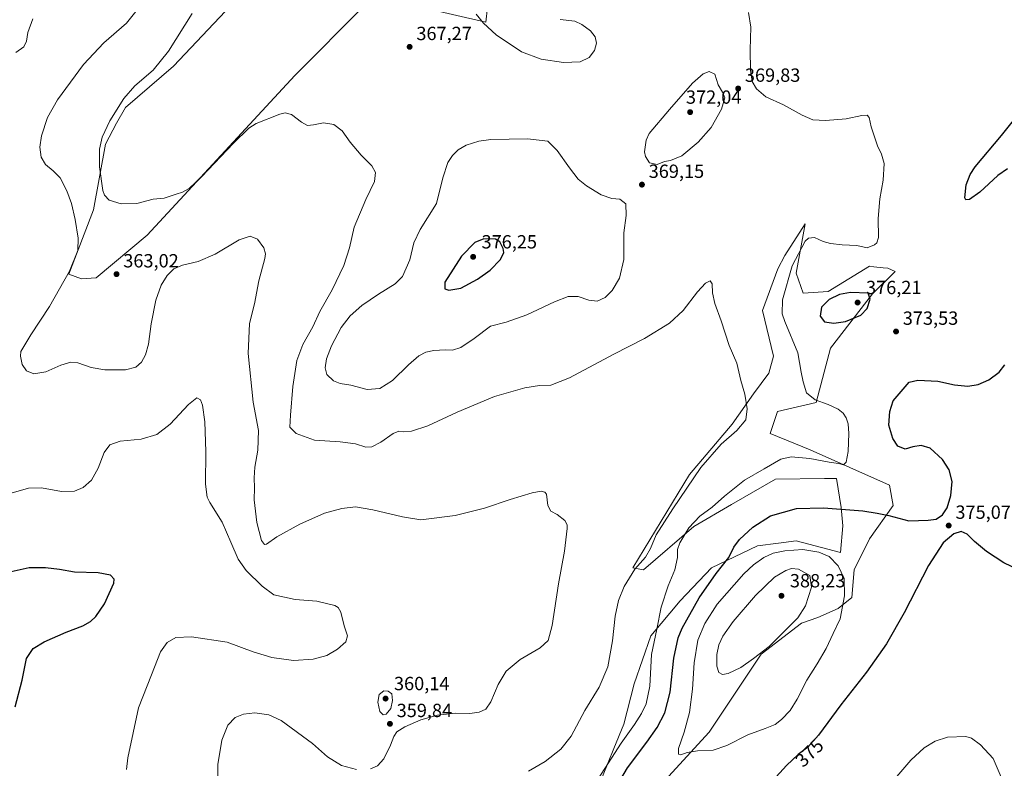
# Model space of a CAD drawing. Units: metres. Extents: x 618817 to 622324, y 4662343 to 4664722.
# Drawn here: x 620475 to 620992, y 4663246 to 4663640 of the extents above; entities that cross this region are included whole.
import ezdxf
from ezdxf.enums import TextEntityAlignment as Align

# ---------------------------------------------------------------- set-up
doc = ezdxf.new("R2010")
doc.units = ezdxf.units.M
doc.header["$MEASUREMENT"] = 0
for name, color, linetype, lineweight in [('Cultivos herbáceos CxS', 92, 'Continuous', 0), ('Curva de nivel maestra', 30, 'Continuous', 30), ('Curva de nivel normal', 30, 'Continuous', 0), ('Matorral CxS', 135, 'Continuous', 0), ('Pastizal CxS', 92, 'Continuous', 0), ('Punto de cota en terreno', 7, 'Continuous', 0), ('Rótulo de curva de nivel directora', 7, 'Continuous', 0), ('Rótulo de punto de cota en terreno', 7, 'Continuous', 0)]:
    doc.layers.add(name, color=color, linetype=linetype, lineweight=lineweight)
doc.styles.add('Style-Arial', font='txt')

# ---------------------------------------------------------------- blocks, each defined once
blk = doc.blocks.new('*U3')
at = {"layer": 'Cultivos herbáceos CxS', "color": 92, "linetype": 'Continuous', "lineweight": 0}
for points in [[(620669.4391, 4663649.8705, 368.3939), (620719.6295, 4663638.2817, 364.7593), (620720.5945, 4663646.0075, 363.4674)], [(620585.7935, 4663647.2061, 367.3946), (620555.5467, 4663615.1045, 365.9207), (620530.3025, 4663593.4367, 365.4735), (620525.6247, 4663585.1669, 365.8785), (620519.8765, 4663574.1879, 365.3344), (620513.5545, 4663539.7813, 362.1415), (620500.5291, 4663505.9789, 359.4359), (620507.2679, 4663503.4701, 361.5265), (620515.0071, 4663504.0479, 362.5882), (620541.7601, 4663526.3577, 363.6249), (620619.2491, 4663610.2757, 366.7739), (620655.9271, 4663646.9733, 368.5061)], [(620815.7045, 4663242.1451, 379.349), (620836.9395, 4663265.3217, 381.5236), (620864.2549, 4663306.2593, 385.6304), (620885.4887, 4663322.6763, 384.8089), (620894.1757, 4663325.5741, 383.2248), (620904.7925, 4663330.4021, 381.6952), (620911.9187, 4663336.0459, 379.3723), (620913.1575, 4663350.5571, 378.6951), (620921.1687, 4663366.9803, 377.0738), (620933.7497, 4663384.4821, 373.9217), (620931.8187, 4663395.1051, 372.2078), (620890.0957, 4663413.7187, 368.7035), (620869.0819, 4663422.1445, 366.7505), (620872.9427, 4663433.7325, 366.1646), (620893.2117, 4663438.5611, 370.078), (620900.7407, 4663467.1223, 373.5175), (620922.7721, 4663495.5627, 374.4766), (620934.6549, 4663507.2765, 371.0226), (620930.8551, 4663509.0585, 370.7759), (620928.3441, 4663509.3093, 370.7684), (620923.5931, 4663509.7845, 370.7795), (620921.2027, 4663510.0235, 370.7564), (620899.5391, 4663496.7643, 373.0965), (620886.3203, 4663495.9633, 372.5736), (620882.7153, 4663506.3779, 370.7233), (620887.5223, 4663532.4149, 368.419), (620876.6931, 4663515.6811, 367.7346), (620873.0195, 4663508.6265, 367.3171), (620865.0901, 4663486.7499, 366.5157), (620870.7271, 4663462.8679, 366.4574), (620868.3591, 4663453.9329, 365.924), (620860.2827, 4663443.0883, 365.2401), (620849.0667, 4663427.0651, 364.4549), (620826.6343, 4663400.6277, 364.0749), (620796.9917, 4663351.7581, 364.2642), (620802.4825, 4663350.6811, 365.7665), (620829.0377, 4663373.3891, 369.9333), (620848.7297, 4663384.9839, 371.2294), (620871.8989, 4663398.2245, 371.9111), (620897.5375, 4663398.5451, 372.8957), (620903.9447, 4663398.6251, 372.6903), (620906.3479, 4663383.4035, 374.526), (620907.1489, 4663373.7901, 377.3807), (620905.9473, 4663359.7699, 378.6975), (620882.7141, 4663365.7785, 378.1263), (620873.3573, 4663364.6117, 377.6293), (620862.3251, 4663363.2361, 376.2715), (620838.1941, 4663351.6473, 373.2792), (620821.7865, 4663334.2645, 371.474), (620806.3435, 4663315.9159, 369.0032), (620797.6559, 4663290.8081, 367.6018), (620792.1841, 4663269.6415, 368.4715), (620786.9765, 4663256.8235, 369.0697), (620780.9679, 4663242.0021, 369.7668)]]:
    blk.add_polyline3d(points, dxfattribs=at)
blk = doc.blocks.new('5PATER')
at = {"layer": 'Punto de cota en terreno', "linetype": 'Continuous', "lineweight": 0}
h = blk.add_hatch(color=51, dxfattribs=at)
edge = h.paths.add_edge_path()
edge.add_ellipse((0, 0), major_axis=(-0.11, -0.111), ratio=0.999422, start_angle=0, end_angle=360)

msp = doc.modelspace()

# ---------------------------------------------------------------- linework, layer by layer
at = {"layer": 'Cultivos herbáceos CxS', "color": 92, "linetype": 'Continuous', "lineweight": 0}
for points in [[(620669.4391, 4663649.8705, 368.3939), (620719.6295, 4663638.2817, 364.7593), (620720.5945, 4663646.0075, 363.4674)], [(620585.7935, 4663647.2061, 367.3946), (620555.5467, 4663615.1045, 365.9207), (620530.3025, 4663593.4367, 365.4735), (620525.6247, 4663585.1669, 365.8785), (620519.8765, 4663574.1879, 365.3344), (620513.5545, 4663539.7813, 362.1415), (620500.5291, 4663505.9789, 359.4359), (620507.2679, 4663503.4701, 361.5265)], [(620507.2679, 4663503.4701, 361.5265), (620515.0071, 4663504.0479, 362.5882), (620541.7601, 4663526.3577, 363.6249), (620619.2491, 4663610.2757, 366.7739), (620655.9271, 4663646.9733, 368.5061)], [(620815.7045, 4663242.1451, 379.349), (620836.9395, 4663265.3217, 381.5236), (620864.2549, 4663306.2593, 385.6304), (620885.4887, 4663322.6763, 384.8089), (620894.1757, 4663325.5741, 383.2248), (620904.7925, 4663330.4021, 381.6952), (620911.9187, 4663336.0459, 379.3723), (620913.1575, 4663350.5571, 378.6951), (620921.1687, 4663366.9803, 377.0738), (620933.7497, 4663384.4821, 373.9217), (620931.8187, 4663395.1051, 372.2078), (620890.0957, 4663413.7187, 368.7035), (620869.0819, 4663422.1445, 366.7505), (620872.9427, 4663433.7325, 366.1646), (620893.2117, 4663438.5611, 370.078), (620900.7407, 4663467.1223, 373.5175), (620922.7721, 4663495.5627, 374.4766), (620934.6549, 4663507.2765, 371.0226), (620930.8551, 4663509.0585, 370.7759), (620928.3441, 4663509.3093, 370.7684), (620923.5931, 4663509.7845, 370.7795), (620921.2027, 4663510.0235, 370.7564), (620899.5391, 4663496.7643, 373.0965), (620886.3203, 4663495.9633, 372.5736), (620882.7153, 4663506.3779, 370.7233), (620887.5223, 4663532.4149, 368.419), (620876.6931, 4663515.6811, 367.7346), (620873.0195, 4663508.6265, 367.3171), (620865.0901, 4663486.7499, 366.5157), (620870.7271, 4663462.8679, 366.4574), (620868.3591, 4663453.9329, 365.924), (620860.2827, 4663443.0883, 365.2401), (620849.0667, 4663427.0651, 364.4549), (620826.6343, 4663400.6277, 364.0749), (620796.9917, 4663351.7581, 364.2642), (620802.4825, 4663350.6811, 365.7665), (620829.0377, 4663373.3891, 369.9333), (620848.7297, 4663384.9839, 371.2294), (620871.8989, 4663398.2245, 371.9111), (620897.5375, 4663398.5451, 372.8957), (620903.9447, 4663398.6251, 372.6903), (620906.3479, 4663383.4035, 374.526), (620907.1489, 4663373.7901, 377.3807), (620905.9473, 4663359.7699, 378.6975), (620882.7141, 4663365.7785, 378.1263), (620873.3573, 4663364.6117, 377.6293), (620862.3251, 4663363.2361, 376.2715), (620838.1941, 4663351.6473, 373.2792), (620821.7865, 4663334.2645, 371.474), (620806.3435, 4663315.9159, 369.0032), (620797.6559, 4663290.8081, 367.6018), (620792.1841, 4663269.6415, 368.4715), (620786.9765, 4663256.8235, 369.0697), (620780.9679, 4663242.0021, 369.7668)]]:
    msp.add_polyline3d(points, dxfattribs=at)
at = {"layer": 'Curva de nivel maestra', "color": 30, "linetype": 'Continuous', "lineweight": 30, "flags": 128}
for points, elevation in [([(620993.83, 4663561.1601), (620988.6, 4663557.8001), (620979.17, 4663548.9901), (620973.7, 4663545.1901), (620971.87, 4663544.9901), (620971.42, 4663545.9201), (620972.02, 4663552.8801), (620974.08, 4663558.3101), (620976.77, 4663562.2501), (620990.66, 4663578.8001), (620997.66, 4663587.4201)], 375), ([(620700.17, 4663497.5501), (620706.61, 4663498.5401), (620715.27, 4663503.2001), (620721.94, 4663508.0901), (620727.4, 4663513.5601), (620729.21, 4663517.3501), (620728.85, 4663519.4201), (620726.97, 4663522.9501), (620724.79, 4663524.2501), (620718.67, 4663524.3901), (620713.85, 4663522.6201), (620706.9, 4663515.3201), (620698.21, 4663501.6501), (620698.19, 4663498.2301), (620700.17, 4663497.5501)], 375), ([(620902.52, 4663480.1601), (620908.71, 4663481.0001), (620916.61, 4663484.3001), (620919.96, 4663487.9301), (620921.56, 4663492.8201), (620920.47, 4663495.9501), (620911.29, 4663496.3401), (620905.45, 4663495.1501), (620900.08, 4663492.5601), (620895.98, 4663488.5401), (620895.26, 4663483.8201), (620897.58, 4663480.9101), (620902.52, 4663480.1601)], 375), ([(620784.89, 4663230.8201), (620794.03, 4663246.6301), (620804.34, 4663260.1001), (620809.69, 4663267.7601), (620813.72, 4663275.5701), (620816.5, 4663286.3101), (620818.37, 4663304.2201), (620820.81, 4663314.8701), (620822.82, 4663319.9601), (620831.76, 4663335.8901), (620840.7, 4663348.6301), (620847.29, 4663357.0401), (620849.98, 4663362.6001), (620852.94, 4663366.6001), (620859.94, 4663373.0301), (620869.27, 4663379.0401), (620882.97, 4663382.8801), (620897.05, 4663383.2301), (620917.73, 4663381.5501), (620925.26, 4663380.4201), (620931.43, 4663379.2401), (620941.96, 4663376.4101), (620952.03, 4663376.7501), (620956.2, 4663377.3001), (620959.6, 4663379.5001), (620961.99, 4663383.1001), (620964.02, 4663389.6001), (620964.6, 4663397.1001), (620963.13, 4663403.2001), (620959.64, 4663408.5801), (620953.06, 4663414.5601), (620948.42, 4663415.9201), (620944.04, 4663415.2001), (620939.92, 4663414.0501), (620936.13, 4663415.6201), (620933.42, 4663419.5801), (620931.33, 4663426.6601), (620931.88, 4663433.7101), (620933.75, 4663439.4301), (620942.14, 4663449.1301), (620946.72, 4663450.2701), (620957.14, 4663449.7301), (620965.94, 4663447.8701), (620972.92, 4663447.0701), (620978.36, 4663447.9501), (620983.98, 4663450.4201), (620989.36, 4663454.4901), (620992.34, 4663458.3401)], 375), ([(620999.93, 4663350.4301), (620991.9, 4663354.2801), (620982.66, 4663360.3301), (620976.46, 4663365.5001), (620972.6, 4663369.4301), (620969.4, 4663370.6901), (620965.52, 4663369.5301), (620959.93, 4663364.7801), (620952.26, 4663352.8801), (620939.38, 4663327.9801), (620930.14, 4663311.7601), (620919.75, 4663296.9601), (620906.2, 4663279.7601), (620894.44, 4663263.8501), (620888.81, 4663257.5401), (620883.78, 4663253.6901), (620877.71, 4663247.8101), (620870.45, 4663240.0101)], 375), ([(620472.43, 4663278.7101), (620476.11, 4663292.7501), (620478.35, 4663304.1401), (620481.93, 4663309.3901), (620487.62, 4663312.7401), (620499.1, 4663317.8201), (620507.91, 4663321.2501), (620511.94, 4663323.4301), (620514.7, 4663326.1001), (620519.26, 4663332.7601), (620524.21, 4663343.5401), (620524.32, 4663345.7601), (620522.4, 4663347.8601), (620516.06, 4663349.0801), (620503.62, 4663349.4801), (620495.7, 4663350.7401), (620488.27, 4663351.7501), (620479.7, 4663351.6001), (620470.28, 4663349.5201)], 350)]:
    msp.add_lwpolyline(points, dxfattribs=dict(at, elevation=elevation))
at = {"layer": 'Curva de nivel normal', "color": 30, "linetype": 'Continuous', "lineweight": 0, "flags": 128}
for points, elevation in [([(620541.62, 4663651.2501), (620530.95, 4663637.7801), (620518.95, 4663627.4601), (620508.28, 4663616.0901), (620494.56, 4663597.4201), (620489.33, 4663588.1901), (620486.27, 4663578.6401), (620485.4, 4663572.5801), (620485.97, 4663567.4401), (620488.3, 4663563.4301), (620492.4, 4663560.2101), (620495.96, 4663556.4301), (620499.53, 4663549.6701), (620501.94, 4663543.0701), (620503.86, 4663534.6601), (620505.57, 4663524.7301), (620505.29, 4663518.4201), (620500.96, 4663507.5101), (620490.37, 4663489.0101), (620480.62, 4663474.0801), (620475.33, 4663465.3101), (620475.12, 4663462.7601), (620476.15, 4663458.3801), (620478.33, 4663455.2001), (620482.28, 4663453.6001), (620488.49, 4663454.6001), (620496.45, 4663458.1001), (620501.56, 4663459.7201), (620505.36, 4663459.2601), (620512.33, 4663456.8201), (620519.44, 4663455.6601), (620530.28, 4663455.6701), (620535.77, 4663457.0001), (620538.76, 4663459.6501), (620540.94, 4663463.5001), (620542.4, 4663469.0701), (620543.88, 4663479.8301), (620546.3, 4663492.2701), (620549.1, 4663500.1701), (620552.22, 4663505.2101), (620555.83, 4663508.7001), (620560.22, 4663510.6301), (620568.51, 4663512.5801), (620577.49, 4663516.3701), (620590.08, 4663523.9501), (620595.94, 4663525.9101), (620599.72, 4663524.3701), (620603.11, 4663519.7801), (620603.86, 4663516.5601), (620603.52, 4663514.1801), (620600.42, 4663502.4201), (620598.06, 4663490.3401), (620595.53, 4663480.0001), (620594.75, 4663464.3001), (620597.52, 4663438.7601), (620600.19, 4663423.7601), (620599.8, 4663413.4601), (620598.35, 4663404.5001), (620597.9, 4663399.0001), (620598.09, 4663393.6801), (620597.99, 4663387.4101), (620599.38, 4663375.4001), (620601.82, 4663366.0801), (620603.4, 4663363.9201), (620604.37, 4663364.0201), (620609.95, 4663367.9201), (620622.03, 4663374.6201), (620634.95, 4663380.3201), (620643.95, 4663382.9001), (620651.28, 4663383.6701), (620660.28, 4663382.1201), (620675.96, 4663378.3901), (620685.47, 4663376.9601), (620703.6, 4663379.0901), (620718.93, 4663383.0801), (620732.42, 4663387.6001), (620744.09, 4663391.0001), (620748.68, 4663391.8601), (620750.71, 4663391.3301), (620751.46, 4663390.2801), (620752.24, 4663384.4001), (620753.86, 4663381.3501), (620757.07, 4663379.6701), (620761.2, 4663376.4601), (620762.32, 4663374.2801), (620762.36, 4663372.2901), (620761, 4663360.4801), (620757.92, 4663343.3301), (620754.52, 4663321.4301), (620752.48, 4663313.5801), (620748.19, 4663309.7101), (620737.74, 4663303.5801), (620730.35, 4663297.4301), (620726.22, 4663290.4801), (620722.35, 4663281.2501), (620719.64, 4663277.3801), (620716.09, 4663275.8201), (620711.32, 4663275.2401), (620703.65, 4663275.2601), (620694.28, 4663274.2601), (620685.61, 4663271.8301), (620677.06, 4663268.2501), (620672.98, 4663265.5201), (620671.33, 4663263.1001), (620669.66, 4663258.5601), (620666.11, 4663251.2901), (620662.76, 4663247.6701), (620659.04, 4663246.1801)], 360), ([(620472.83, 4663622.3601), (620476.89, 4663625.3901), (620478.33, 4663628.2601), (620479.12, 4663632.8401), (620481.72, 4663640.0401)], 355), ([(620742.16, 4663244.8701), (620750.91, 4663250.0401), (620759.02, 4663256.4201), (620764.54, 4663263.3401), (620771.67, 4663276.7801), (620779.2, 4663289.0501), (620783.72, 4663299.6101), (620786.3, 4663313.3001), (620787.6, 4663326.3001), (620789.29, 4663334.5201), (620792.32, 4663341.8401), (620797.95, 4663350.8901), (620803.5, 4663357.3201), (620806.14, 4663361.8101), (620809.17, 4663368.9301), (620817.94, 4663382.6201), (620832.63, 4663404.3701), (620843.33, 4663416.5401), (620851.46, 4663423.8501), (620856.24, 4663429.4101), (620856.95, 4663435.2501), (620855.75, 4663442.9701), (620853.72, 4663450.1001), (620851.55, 4663459.0901), (620847.58, 4663468.3901), (620843.29, 4663481.4401), (620839.94, 4663490.4201), (620838.79, 4663496.1401), (620838.56, 4663500.7801), (620837.61, 4663502.3901), (620835.11, 4663501.1101), (620830.93, 4663496.5601), (620823.4, 4663486.8201), (620816.17, 4663480.2301), (620803.05, 4663472.1101), (620786.96, 4663463.9401), (620763.57, 4663451.4601), (620753.85, 4663447.6901), (620747.94, 4663447.4401), (620740.12, 4663446.2201), (620724.28, 4663441.6701), (620704.65, 4663433.4701), (620689.16, 4663426.2401), (620680.58, 4663423.3901), (620676.27, 4663423.1401), (620673.94, 4663423.5001), (620670.95, 4663422.2401), (620664.54, 4663417.6001), (620659.83, 4663415.2201), (620656.59, 4663415.0701), (620651.26, 4663416.7401), (620643.1, 4663417.9201), (620629.64, 4663418.7801), (620620.02, 4663422.1401), (620616.7, 4663425.5801), (620617.02, 4663431.7801), (620618.28, 4663446.9101), (620620.42, 4663460.5601), (620623.51, 4663468.9801), (620628.74, 4663478.2801), (620632.45, 4663486.3501), (620638.91, 4663497.7501), (620645.03, 4663510.4201), (620648, 4663519.7501), (620650.44, 4663530.6201), (620656.66, 4663545.2101), (620661.24, 4663554.6201), (620661.78, 4663559.2201), (620659.82, 4663562.7801), (620654.12, 4663568.4801), (620648.44, 4663575.2701), (620644.11, 4663581.1301), (620639.73, 4663584.5401), (620634.36, 4663585.4201), (620629.1, 4663584.3001), (620625.96, 4663584.0301), (620622.81, 4663585.6801), (620617.59, 4663589.7201), (620614.16, 4663590.5601), (620611.51, 4663590.0201), (620598.95, 4663585.0201), (620595.21, 4663582.5401), (620587.06, 4663574.7501), (620570.29, 4663556.9801), (620563.81, 4663550.8301), (620560.28, 4663548.9101), (620556.95, 4663547.8601), (620550.62, 4663545.7401), (620544.95, 4663545.2801), (620536.28, 4663543.1001), (620528.16, 4663542.8601), (620521.86, 4663544.8401), (620519.31, 4663547.3401), (620518.4, 4663549.8201), (620516.62, 4663562.2401), (620516.74, 4663571.5301), (620518.15, 4663577.8601), (620522.16, 4663586.5001), (620529.5, 4663598.1801), (620535.34, 4663604.8401), (620544.84, 4663613.0901), (620552.92, 4663623.1101), (620565.39, 4663642.8401)], 365), ([(620714.63, 4663642.4201), (620718.51, 4663637.6901), (620725.12, 4663631.6901), (620738.35, 4663622.7001), (620748.8, 4663618.7401), (620760.54, 4663617.1601), (620769.21, 4663617.4101), (620773.93, 4663619.6901), (620776.74, 4663623.4201), (620777.78, 4663627.2901), (620777.04, 4663630.5801), (620774.69, 4663633.6301), (620770.06, 4663637.0301), (620766.49, 4663638.8501), (620758.77, 4663639.6101)], 365), ([(620777.19, 4663238.3301), (620790.81, 4663259.6601), (620797.74, 4663269.4301), (620801.44, 4663275.1101), (620803.95, 4663280.1601), (620805.8, 4663289.4401), (620806.63, 4663306.1101), (620809.55, 4663319.3901), (620811.86, 4663331.0201), (620815.4, 4663342.2201), (620818.92, 4663350.6101), (620820.42, 4663357.0501), (620820.41, 4663361.3201), (620821.53, 4663364.8201), (620826.27, 4663372.7001), (620832.14, 4663378.8601), (620838.51, 4663383.5601), (620845.08, 4663389.3901), (620855.61, 4663397.7201), (620865.94, 4663403.7201), (620874.74, 4663408.8001), (620880.16, 4663410.0401), (620889.98, 4663409.1301), (620900.05, 4663407.2101), (620904.94, 4663406.4301), (620907.6, 4663405.7601), (620908.96, 4663407.1201), (620910.1, 4663412.8401), (620910.36, 4663422.1601), (620909.98, 4663427.2801), (620908.95, 4663430.4101), (620907.43, 4663432.9201), (620904.87, 4663435.0501), (620899.56, 4663437.4801), (620892.7, 4663439.8801), (620888.12, 4663443.6101), (620886.43, 4663449.3901), (620885.33, 4663454.4001), (620883.55, 4663464.6501), (620876.72, 4663481.0801), (620875.45, 4663485.0201), (620875.62, 4663492.5001), (620880.64, 4663510.2001), (620887.4, 4663523.2001), (620889.24, 4663524.8901), (620892.4, 4663525.2301), (620896.97, 4663523.1201), (620900.79, 4663521.9301), (620906.86, 4663521.3701), (620914.53, 4663520.9801), (620919.94, 4663519.8001), (620923.8, 4663521.3601), (620925.12, 4663522.4401), (620925.96, 4663525.2101), (620925.79, 4663535.1701), (620926.62, 4663545.4201), (620928.38, 4663555.3201), (620928.96, 4663564.0401), (620927.63, 4663568.9901), (620925.47, 4663573.3401), (620922.15, 4663583.3001), (620921.04, 4663588.1901), (620920, 4663589.4801), (620917.17, 4663589.3101), (620909.07, 4663587.5501), (620898.12, 4663586.6001), (620891.49, 4663586.9701), (620885.87, 4663589.3501), (620876.03, 4663594.7701), (620866.83, 4663599.0901), (620861.83, 4663603.2601), (620859.61, 4663607.1801), (620858.68, 4663613.1001), (620858.5, 4663623.7501), (620858.94, 4663635.6401), (620857.71, 4663643.2901)], 370), ([(620836.96, 4663612.2701), (620833.79, 4663611.1301), (620828.24, 4663606.2901), (620816.13, 4663592.3101), (620805.56, 4663579.7501), (620803.84, 4663576.2101), (620803.05, 4663570.0901), (620803.6, 4663567.6501), (620805.72, 4663564.3701), (620809.67, 4663563.5601), (620813.55, 4663565.0901), (620816.61, 4663565.5601), (620822.61, 4663568.0801), (620831.27, 4663575.2701), (620838.02, 4663582.9601), (620843.55, 4663592.4901), (620845.21, 4663598.5401), (620843.95, 4663601.5301), (620841.69, 4663605.3801), (620839.94, 4663611.0301), (620836.96, 4663612.2701)], 370), ([(620741.57, 4663576.9001), (620722.24, 4663576.6701), (620715.99, 4663575.8101), (620709.39, 4663573.7201), (620705.18, 4663571.2201), (620702.13, 4663568.2901), (620699.67, 4663564.5501), (620697.13, 4663556.4201), (620693.81, 4663543.0901), (620685.12, 4663529.4201), (620681.77, 4663522.4201), (620679.82, 4663513.4201), (620675.91, 4663504.7501), (620672.08, 4663500.7501), (620663.29, 4663495.4201), (620654.59, 4663489.5101), (620648.32, 4663484.0301), (620643.64, 4663477.8201), (620638.65, 4663468.2901), (620635.99, 4663461.4401), (620635.2, 4663456.7701), (620636.08, 4663453.2801), (620639.65, 4663449.9301), (620643.12, 4663448.4001), (620648.74, 4663447.6401), (620657.28, 4663445.4201), (620663.95, 4663445.8001), (620670.6, 4663450.1401), (620679.02, 4663458.3601), (620684.45, 4663463.0301), (620688.07, 4663464.9401), (620692.43, 4663465.9001), (620698.24, 4663466.2101), (620702.1, 4663466.0401), (620706.48, 4663467.3901), (620713.54, 4663472.0701), (620722.18, 4663478.6001), (620730.36, 4663480.7801), (620741.27, 4663484.4701), (620755.78, 4663491.3201), (620762.95, 4663494.1401), (620768.16, 4663494.1201), (620773.82, 4663492.1701), (620778.09, 4663491.8101), (620782.31, 4663493.6301), (620786.06, 4663497.2501), (620789.83, 4663503.7501), (620792.1, 4663513.5601), (620792.21, 4663527.6901), (620793.32, 4663536.8001), (620793.3, 4663542.7801), (620790.06, 4663545.2301), (620785.84, 4663545.7201), (620780.35, 4663547.5101), (620772.52, 4663552.3301), (620768.11, 4663555.7901), (620763.57, 4663561.7301), (620757.1, 4663570.8801), (620752.22, 4663575.7001), (620741.57, 4663576.9001)], 370), ([(620530.9, 4663245.7901), (620531.58, 4663251.8901), (620537.15, 4663278.1801), (620543.97, 4663295.4301), (620548.72, 4663307.6001), (620552.26, 4663312.4301), (620556.83, 4663315.0201), (620565.06, 4663315.4101), (620583.82, 4663312.6201), (620597.42, 4663307.4701), (620607.29, 4663304.5501), (620618.62, 4663303.0801), (620628.93, 4663303.7501), (620636.19, 4663305.6701), (620641.74, 4663308.8801), (620646.15, 4663312.7601), (620647.08, 4663315.9701), (620645.3, 4663321.2501), (620643.53, 4663328.3201), (620642.01, 4663330.9001), (620640.27, 4663331.9001), (620630.8, 4663334.1501), (620619.48, 4663334.9601), (620608.23, 4663337.5401), (620602.25, 4663341.9901), (620593.78, 4663350.3001), (620589.52, 4663356.2601), (620585.63, 4663365.1101), (620581.18, 4663375.6601), (620574.58, 4663386.0301), (620573.32, 4663388.8601), (620572.47, 4663395.6601), (620572.65, 4663412.8101), (620572.06, 4663428.3901), (620570.8, 4663437.0301), (620569.76, 4663439.9001), (620567.86, 4663440.9301), (620563.4, 4663437.4501), (620553.78, 4663427.1001), (620546.81, 4663421.7001), (620538.56, 4663419.3301), (620527.55, 4663418.1701), (620522.18, 4663416.3101), (620519.22, 4663412.2401), (620515.96, 4663403.9601), (620512.41, 4663397.7301), (620508.14, 4663393.8001), (620503.64, 4663391.8701), (620496.74, 4663391.7601), (620486.22, 4663393.6501), (620479.42, 4663393.5001), (620469.04, 4663390.4601)], 355), ([(620886.27, 4663361.2401), (620876.69, 4663360.6901), (620870.6, 4663359.3101), (620865.69, 4663357.0201), (620860.24, 4663353.2701), (620855.15, 4663348.5101), (620841.2, 4663332.5801), (620834.67, 4663322.4001), (620831.07, 4663313.6001), (620829.08, 4663301.8301), (620828.2, 4663287.9101), (620826.64, 4663275.7601), (620823.85, 4663265.4501), (620820.88, 4663256.8501), (620820.93, 4663253.7301), (620822.13, 4663253.4501), (620825.51, 4663254.7301), (620830.85, 4663255.6301), (620839.11, 4663255.9901), (620846.27, 4663258.3601), (620857.32, 4663264.0001), (620866.44, 4663267.3401), (620871.6, 4663269.4801), (620875.06, 4663272.0401), (620879.51, 4663276.8201), (620883.16, 4663282.7001), (620888.25, 4663292.7201), (620893.76, 4663301.2601), (620898.43, 4663309.3901), (620902.24, 4663317.1201), (620905.85, 4663324.9601), (620908.08, 4663336.9001), (620907.95, 4663346.1101), (620904.86, 4663352.7501), (620900.12, 4663357.6101), (620894.6, 4663359.8701), (620886.27, 4663361.2401)], 380), ([(620880.25, 4663351.2801), (620877.27, 4663350.3401), (620871.27, 4663346.6901), (620861.27, 4663337.1501), (620849.58, 4663323.5701), (620844.21, 4663315.8401), (620842.16, 4663311.2601), (620841.09, 4663306.0801), (620841.05, 4663300.0601), (620842.09, 4663296.6601), (620843.94, 4663295.5901), (620846.94, 4663296.1201), (620853.61, 4663299.3701), (620860.27, 4663304.1301), (620868.52, 4663310.3501), (620883.66, 4663325.4301), (620887.62, 4663331.7601), (620890.74, 4663341.5801), (620889.94, 4663347.6301), (620883.89, 4663351.0401), (620880.25, 4663351.2801)], 385), ([(620666.03, 4663287.1001), (620663.7, 4663285.1001), (620662.9, 4663281.1001), (620664.04, 4663276.2401), (620665.78, 4663274.5201), (620667.28, 4663274.8601), (620669.76, 4663277.7501), (620670.72, 4663282.0001), (620670.27, 4663285.4301), (620668.34, 4663286.8301), (620666.03, 4663287.1001)], 360), ([(620651.79, 4663245.7601), (620643.86, 4663247.8301), (620636.52, 4663252.4901), (620628.56, 4663259.4801), (620612.22, 4663271.5401), (620605.68, 4663274.4701), (620598.28, 4663275.5101), (620592.28, 4663274.8801), (620587.95, 4663273.0201), (620584.1, 4663269.0801), (620580.96, 4663261.1601), (620578.84, 4663248.3201), (620578.9, 4663235.5101)], 360), ([(620990.37, 4663241.7901), (620986.23, 4663251.5401), (620979.62, 4663258.7801), (620974.75, 4663262.1401), (620971.92, 4663263.0901), (620962.3, 4663262.7201), (620955.82, 4663260.6801), (620949.93, 4663257.1801), (620942.93, 4663250.7101), (620932.45, 4663238.3701)], 370)]:
    msp.add_lwpolyline(points, dxfattribs=dict(at, elevation=elevation))
at = {"layer": 'Matorral CxS', "color": 135, "linetype": 'Continuous', "lineweight": 0}
for points in [[(620780.9679, 4663242.0021, 369.7668), (620786.9765, 4663256.8235, 369.0697), (620792.1841, 4663269.6415, 368.4715), (620797.6559, 4663290.8081, 367.6018), (620806.3435, 4663315.9159, 369.0032), (620821.7865, 4663334.2645, 371.474), (620838.1941, 4663351.6473, 373.2792), (620862.3251, 4663363.2361, 376.2715), (620873.3573, 4663364.6117, 377.6293), (620882.7141, 4663365.7785, 378.1263), (620905.9473, 4663359.7699, 378.6975), (620907.1489, 4663373.7901, 377.3807), (620906.3479, 4663383.4035, 374.526), (620903.9447, 4663398.6251, 372.6903), (620897.5375, 4663398.5451, 372.8957), (620871.8989, 4663398.2245, 371.9111), (620848.7297, 4663384.9839, 371.2294), (620829.0377, 4663373.3891, 369.9333), (620802.4825, 4663350.6811, 365.7665), (620796.9917, 4663351.7581, 364.2642), (620826.6343, 4663400.6277, 364.0749), (620849.0667, 4663427.0651, 364.4549), (620860.2827, 4663443.0883, 365.2401), (620868.3591, 4663453.9329, 365.924), (620870.7271, 4663462.8679, 366.4574), (620865.0901, 4663486.7499, 366.5157), (620873.0195, 4663508.6265, 367.3171), (620876.6931, 4663515.6811, 367.7346), (620887.5223, 4663532.4149, 368.419), (620882.7153, 4663506.3779, 370.7233), (620886.3203, 4663495.9633, 372.5736), (620899.5391, 4663496.7643, 373.0965), (620921.2027, 4663510.0235, 370.7564), (620923.5931, 4663509.7845, 370.7795), (620928.3441, 4663509.3093, 370.7684), (620930.8551, 4663509.0585, 370.7759), (620934.6549, 4663507.2765, 371.0226), (620922.7721, 4663495.5627, 374.4766), (620900.7407, 4663467.1223, 373.5175), (620893.2117, 4663438.5611, 370.078), (620872.9427, 4663433.7325, 366.1646), (620869.0819, 4663422.1445, 366.7505), (620890.0957, 4663413.7187, 368.7035), (620931.8187, 4663395.1051, 372.2078), (620933.7497, 4663384.4821, 373.9217), (620921.1687, 4663366.9803, 377.0738), (620913.1575, 4663350.5571, 378.6951), (620911.9187, 4663336.0459, 379.3723), (620904.7925, 4663330.4021, 381.6952), (620894.1757, 4663325.5741, 383.2248), (620885.4887, 4663322.6763, 384.8089), (620864.2549, 4663306.2593, 385.6304), (620836.9395, 4663265.3217, 381.5236), (620815.7045, 4663242.1451, 379.349)], [(620815.7045, 4663242.1451, 379.349), (620836.9395, 4663265.3217, 381.5236), (620864.2549, 4663306.2593, 385.6304), (620885.4887, 4663322.6763, 384.8089), (620894.1757, 4663325.5741, 383.2248), (620904.7925, 4663330.4021, 381.6952), (620911.9187, 4663336.0459, 379.3723), (620913.1575, 4663350.5571, 378.6951), (620921.1687, 4663366.9803, 377.0738), (620933.7497, 4663384.4821, 373.9217), (620931.8187, 4663395.1051, 372.2078), (620890.0957, 4663413.7187, 368.7035), (620869.0819, 4663422.1445, 366.7505), (620872.9427, 4663433.7325, 366.1646), (620893.2117, 4663438.5611, 370.078), (620900.7407, 4663467.1223, 373.5175), (620922.7721, 4663495.5627, 374.4766), (620934.6549, 4663507.2765, 371.0226), (620930.8551, 4663509.0585, 370.7759), (620928.3441, 4663509.3093, 370.7684), (620923.5931, 4663509.7845, 370.7795), (620921.2027, 4663510.0235, 370.7564), (620899.5391, 4663496.7643, 373.0965), (620886.3203, 4663495.9633, 372.5736), (620882.7153, 4663506.3779, 370.7233), (620887.5223, 4663532.4149, 368.419), (620876.6931, 4663515.6811, 367.7346), (620873.0195, 4663508.6265, 367.3171), (620865.0901, 4663486.7499, 366.5157), (620870.7271, 4663462.8679, 366.4574), (620868.3591, 4663453.9329, 365.924), (620860.2827, 4663443.0883, 365.2401), (620849.0667, 4663427.0651, 364.4549), (620826.6343, 4663400.6277, 364.0749), (620796.9917, 4663351.7581, 364.2642), (620802.4825, 4663350.6811, 365.7665), (620829.0377, 4663373.3891, 369.9333), (620848.7297, 4663384.9839, 371.2294), (620871.8989, 4663398.2245, 371.9111), (620897.5375, 4663398.5451, 372.8957), (620903.9447, 4663398.6251, 372.6903), (620906.3479, 4663383.4035, 374.526), (620907.1489, 4663373.7901, 377.3807), (620905.9473, 4663359.7699, 378.6975), (620882.7141, 4663365.7785, 378.1263), (620873.3573, 4663364.6117, 377.6293), (620862.3251, 4663363.2361, 376.2715), (620838.1941, 4663351.6473, 373.2792), (620821.7865, 4663334.2645, 371.474), (620806.3435, 4663315.9159, 369.0032), (620797.6559, 4663290.8081, 367.6018), (620792.1841, 4663269.6415, 368.4715), (620786.9765, 4663256.8235, 369.0697), (620780.9679, 4663242.0021, 369.7668)]]:
    msp.add_polyline3d(points, dxfattribs=at)
at = {"layer": 'Pastizal CxS', "color": 92, "linetype": 'Continuous', "lineweight": 0}
for points in [[(620720.5945, 4663646.0075, 363.4674), (620719.6295, 4663638.2817, 364.7593), (620669.4391, 4663649.8705, 368.3939)], [(620669.4391, 4663649.8705, 368.3939), (620719.6295, 4663638.2817, 364.7593), (620720.5945, 4663646.0075, 363.4674)], [(620655.9271, 4663646.9733, 368.5061), (620619.2491, 4663610.2757, 366.7739), (620541.7601, 4663526.3577, 363.6249), (620515.0071, 4663504.0479, 362.5882), (620507.2679, 4663503.4701, 361.5265), (620500.5291, 4663505.9789, 359.4359), (620513.5545, 4663539.7813, 362.1415), (620519.8765, 4663574.1879, 365.3344), (620525.6247, 4663585.1669, 365.8785), (620530.3025, 4663593.4367, 365.4735), (620555.5467, 4663615.1045, 365.9207), (620585.7935, 4663647.2061, 367.3946)], [(620585.7935, 4663647.2061, 367.3946), (620555.5467, 4663615.1045, 365.9207), (620530.3025, 4663593.4367, 365.4735), (620525.6247, 4663585.1669, 365.8785), (620519.8765, 4663574.1879, 365.3344), (620513.5545, 4663539.7813, 362.1415), (620500.5291, 4663505.9789, 359.4359), (620507.2679, 4663503.4701, 361.5265)], [(620507.2679, 4663503.4701, 361.5265), (620515.0071, 4663504.0479, 362.5882), (620541.7601, 4663526.3577, 363.6249), (620619.2491, 4663610.2757, 366.7739), (620655.9271, 4663646.9733, 368.5061)]]:
    msp.add_polyline3d(points, dxfattribs=at)

# ---------------------------------------------------------------- block references
at = {"layer": 'Cultivos herbáceos CxS', "color": 92, "linetype": 'Continuous', "lineweight": 0}
msp.add_blockref('*U3', (0, 0), dxfattribs=at)
at = {"layer": 'Punto de cota en terreno', "color": 7, "linetype": 'Continuous', "lineweight": 0, "xscale": 10, "yscale": 10, "zscale": 10}
for p in [(620679.65, 4663625.31, 367.27), (620852.24, 4663603.41, 369.83), (620827, 4663591, 372.04), (620801.7, 4663552.93, 369.15), (620713, 4663515, 376.25), (620525.66, 4663505.92, 363.02), (620915, 4663491, 376.21), (620935.2, 4663475.79, 373.53), (620962.85, 4663373.88, 375.07), (620875, 4663337, 388.23), (620667, 4663283, 360.14), (620669.29, 4663269.75, 359.84)]:
    msp.add_blockref('5PATER', p, dxfattribs=at)

# ---------------------------------------------------------------- texts
at = {"layer": 'Rótulo de curva de nivel directora', "color": 7, "linetype": 'Continuous', "lineweight": 0, "style": 'Style-Arial'}
msp.add_text('375', height=7, rotation=44.089122, dxfattribs=at).set_placement((620889.7054, 4663254.5209), align=Align.MIDDLE_CENTER)
at = {"layer": 'Rótulo de punto de cota en terreno', "color": 7, "linetype": 'Continuous', "lineweight": 0, "style": 'Style-Arial'}
for s, p in [('367,27', (620683.1778, 4663628.8378)), ('369,83', (620855.7678, 4663606.9378)), ('372,04', (620824.7972, 4663595.4097)), ('369,15', (620805.2278, 4663556.4578)), ('376,25', (620717.4097, 4663519.4097)), ('363,02', (620529.1878, 4663509.4478)), ('376,21', (620919.4097, 4663495.4097)), ('373,53', (620938.7278, 4663479.3178)), ('375,07', (620966.3778, 4663377.4078)), ('388,23', (620879.4097, 4663341.4097)), ('360,14', (620671.4097, 4663287.4097)), ('359,84', (620672.8178, 4663273.2778))]:
    msp.add_text(s, height=7, dxfattribs=at).set_placement(p)

doc.saveas('drawing.dxf')
